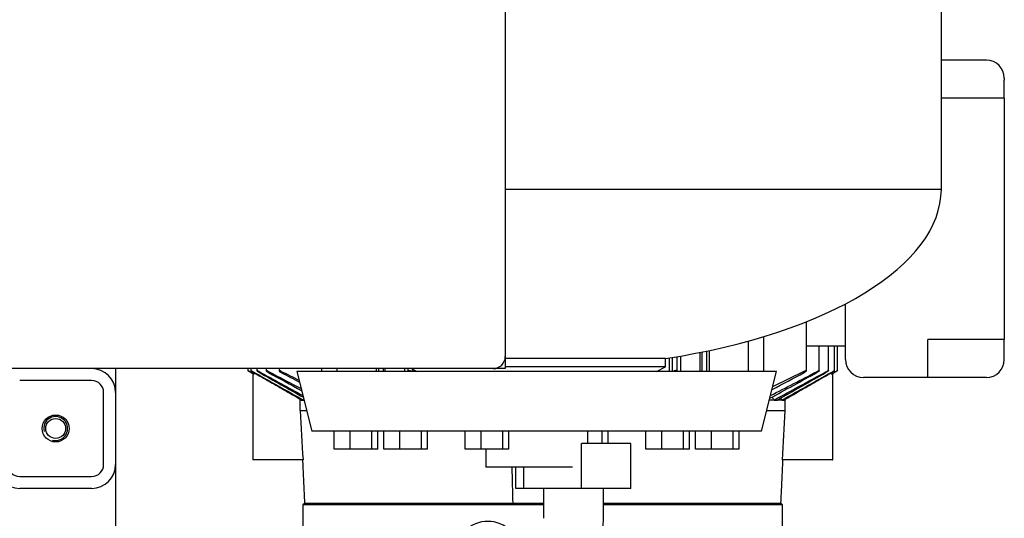
# Model space of a CAD drawing. Units: millimetres. Extents: x 91 to 3739, y 91 to 2609.
# Drawn here: x 2006 to 2334, y 924 to 1090 of the extents above; entities that cross this region are included whole.
import ezdxf

# ---------------------------------------------------------------- set-up
doc = ezdxf.new("R2010")
doc.units = ezdxf.units.MM
for name, color, linetype in [('1006-FLEX', 7, 'Continuous'), ('1006-FLEX-OP', 7, 'Continuous'), ('12000', 7, 'Continuous'), ('12009', 7, 'Continuous'), ('12019_PANEL_STAN', 7, 'Continuous'), ('15SV04R040T_A_DD', 7, 'Continuous'), ('43202', 7, 'Continuous'), ('Default', 7, 'Continuous'), ('ZILMET_24_LH_(NO', 7, 'Continuous')]:
    doc.layers.add(name, color=color, linetype=linetype)

# ---------------------------------------------------------------- blocks, each defined once
blk = doc.blocks.new('SE2')
at = {"layer": '1006-FLEX', "color": 7, "linetype": 'Continuous'}
blk.add_ellipse((2162.28, 907.77), major_axis=(0.73, -14.98), ratio=0.840234, start_param=2.260019, end_param=6.283185, dxfattribs=at)
at = {"layer": '1006-FLEX-OP', "color": 7, "linetype": 'Continuous'}
for p, q in [((2209.86, 948.77), (2193.35, 948.77)), ((2193.35, 933.77), (2193.35, 948.77)), ((2209.86, 933.77), (2209.86, 948.77)), ((2171.49, 933.77), (2171.49, 940.83)), ((2174.16, 933.77), (2174.16, 940.83)), ((2174.16, 933.77), (2171.49, 933.77)), ((2193.35, 933.77), (2174.16, 933.77)), ((2180.68, 933.77), (2180.68, 923.77)), ((2209.86, 933.77), (2193.35, 933.77)), ((2200.68, 923.77), (2200.68, 933.77))]:
    blk.add_line(p, q, dxfattribs=at)
blk.add_open_spline([(2196.63, 907.59), (2197.19, 908.62), (2198.25, 910.84), (2199.48, 914.43), (2200.31, 918.21), (2200.64, 921.45), (2200.67, 923.18), (2200.68, 923.77)], degree=3, knots=[0.6294737, 0.6294737, 0.6294737, 0.6294737, 0.7088049, 0.7937668, 0.8791853, 0.9649354, 1, 1, 1, 1], dxfattribs=at)
at = {"layer": '12000', "color": 7, "linetype": 'Continuous'}
for p, q in [((2167.93, 977.77), (2167.93, 973.77)), ((2167.93, 973.77), (2163.93, 973.77))]:
    blk.add_line(p, q, dxfattribs=at)
at = {"layer": '12009', "color": 7, "linetype": 'Continuous'}
for p, q in [((2037.93, 973.77), (2037.93, 965.77)), ((2029.93, 969.77), (2005.93, 969.77)), ((2033.93, 941.77), (2033.93, 965.77)), ((2037.93, 965.77), (2037.93, 941.77)), ((2005.93, 937.77), (2029.93, 937.77)), ((2029.93, 933.77), (2005.93, 933.77))]:
    blk.add_line(p, q, dxfattribs=at)
blk.add_circle((2017.93, 953.77), 4.5, dxfattribs=at)
for centre, radius, start, end in [((2029.93, 965.77), 8, 0, 90), ((2029.93, 965.77), 4, 0, 90), ((2005.93, 941.77), 8, 180, 270), ((2005.93, 941.77), 4, 180, 270), ((2029.93, 941.77), 8, 270, 360), ((2029.93, 941.77), 4, 270, 0)]:
    blk.add_arc(centre, radius, start, end, dxfattribs=at)
at = {"layer": '12019_PANEL_STAN', "color": 7, "linetype": 'Continuous'}
blk.add_line((2037.93, 941.77), (2037.93, 756.77), dxfattribs=at)
blk.add_circle((2017.93, 953.77), 3.32, dxfattribs=at)
blk.add_arc((2017.93, 953.77), 4, 255, 195, dxfattribs=at)
at = {"layer": '15SV04R040T_A_DD', "color": 7, "linetype": 'Continuous'}
for p, q in [((2328.43, 1076.77), (2313.43, 1076.77)), ((2334.43, 1070.77), (2334.43, 1070.09)), ((2334.43, 1064.09), (2334.43, 1070.09)), ((2328.43, 1064.09), (2313.43, 1064.09)), ((2334.43, 1064.09), (2328.43, 1064.09)), ((2334.43, 1064.09), (2334.43, 983.46)), ((2281.43, 976.77), (2281.43, 995.39)), ((2268.41, 973.03), (2268.41, 989.44)), ((2249.11, 972.83), (2249.11, 983)), ((2254.23, 972.83), (2254.23, 984.49)), ((2328.43, 983.46), (2308.93, 983.46)), ((2308.93, 976.77), (2308.93, 983.46)), ((2334.43, 983.46), (2328.43, 983.46)), ((2334.43, 977.46), (2334.43, 983.46)), ((2232.96, 972.83), (2232.96, 979.17)), ((2233.63, 972.83), (2233.63, 979.31)), ((2235.23, 972.83), (2235.23, 979.64)), ((2236.02, 972.83), (2236.02, 979.81)), ((2281.43, 981.27), (2268.41, 981.27)), ((2272.71, 973.05), (2272.71, 981.27)), ((2275.8, 973.07), (2275.8, 981.27)), ((2277.81, 973.08), (2277.81, 981.27)), ((2278.8, 973.08), (2278.8, 981.27)), ((2222.72, 972.83), (2222.72, 977.33)), ((2223.73, 972.83), (2223.73, 977.49)), ((2225.33, 972.86), (2225.33, 977.76)), ((2226.47, 972.83), (2226.47, 977.96)), ((2308.93, 970.77), (2308.93, 976.77)), ((2334.43, 976.77), (2334.43, 977.46)), ((2082.05, 973.77), (2082.05, 973.08)), ((2082.81, 972.63), (2083.76, 972.08)), ((2083.04, 973.77), (2083.04, 973.08)), ((2084.06, 972.43), (2084.06, 971.95)), ((2085.05, 973.77), (2085.05, 973.07)), ((2088.15, 973.77), (2088.15, 973.05)), ((2092.45, 973.77), (2092.45, 973.03)), ((2106.63, 973.77), (2106.63, 972.83)), ((2111.74, 973.77), (2111.74, 972.83)), ((2124.83, 973.77), (2124.83, 972.83)), ((2125.63, 973.77), (2125.63, 972.83)), ((2127.23, 973.77), (2127.23, 972.83)), ((2127.89, 972.83), (2127.89, 973.77)), ((2134.39, 972.83), (2134.39, 973.77)), ((2135.53, 972.86), (2135.53, 973.77)), ((2137.13, 972.83), (2137.13, 973.51)), ((2138.14, 972.83), (2138.14, 972.98)), ((2257.17, 967.81), (2267.65, 972.86)), ((2276.79, 972.43), (2276.79, 971.95)), ((2277.09, 972.08), (2278.05, 972.63)), ((2083.68, 972.13), (2083.68, 943.27)), ((2083.79, 972.08), (2083.76, 972.08)), ((2277.09, 972.08), (2277.07, 972.08)), ((2277.18, 943.27), (2277.18, 972.13)), ((2308.93, 970.77), (2287.43, 970.77)), ((2328.43, 970.77), (2308.93, 970.77)), ((2099.98, 963.27), (2099.53, 963.27)), ((2099.53, 959.77), (2099.53, 963.27)), ((2099.98, 963.27), (2100.59, 963.27)), ((2100.81, 963.27), (2100.59, 963.27)), ((2257.6, 963.27), (2256.04, 963.27)), ((2257.6, 963.27), (2258.66, 963.27)), ((2260.26, 963.27), (2258.66, 963.27)), ((2260.26, 963.27), (2260.87, 963.27)), ((2261.32, 963.27), (2260.87, 963.27)), ((2261.32, 959.77), (2261.32, 963.27)), ((2099.53, 959.77), (2101.69, 959.77)), ((2255.16, 959.77), (2261.32, 959.77)), ((2083.79, 943.27), (2083.68, 943.27)), ((2086.37, 943.27), (2083.79, 943.27)), ((2097.28, 943.27), (2086.37, 943.27)), ((2100.45, 943.27), (2097.28, 943.27)), ((2263.58, 943.27), (2260.4, 943.27)), ((2274.49, 943.27), (2263.58, 943.27)), ((2277.07, 943.27), (2274.49, 943.27)), ((2277.07, 943.27), (2277.18, 943.27)), ((2100.93, 928.77), (2100.43, 928.27)), ((2180.68, 928.27), (2100.43, 928.27)), ((2100.43, 928.27), (2100.43, 912.86)), ((2101.06, 928.77), (2100.93, 928.77)), ((2170.4, 928.77), (2101.06, 928.77)), ((2170.4, 928.77), (2170.68, 928.77)), ((2180.68, 928.77), (2170.68, 928.77)), ((2259.8, 928.77), (2200.68, 928.77)), ((2260.43, 928.27), (2200.68, 928.27)), ((2259.8, 928.77), (2259.93, 928.77)), ((2260.43, 928.27), (2259.93, 928.77)), ((2260.43, 889.55), (2260.43, 928.27))]:
    blk.add_line(p, q, dxfattribs=at)
for centre, radius, start, end in [((2328.43, 1070.77), 6, 0, 90), ((2287.43, 976.77), 6, 180, 270), ((2328.43, 976.77), 6, 270, 0), ((12455.58, 19024.66), 20819.91, 240.118073, 240.122061), ((4254.22, 4810.61), 4409.1, 240.51075, 240.76114), ((3045.18, 2715.42), 1989.29, 241.1661, 241.64584), ((4701.84, 5581.46), 5299.6, 240.42067, 240.60426), ((2606.67, 1950.94), 1106.72, 242.10588, 242.74582), ((3155.51, 2901.02), 2203.83, 241.0545, 241.3848), ((2401.88, 1588.49), 688.69, 243.37086, 243.9215), ((2641.38, 2003.7), 1167.9, 242.00695, 242.34633), ((1205.37, 2900.97), 2203.78, 298.4782, 298.9455), ((1754.2, 1950.91), 1106.68, 296.98787, 297.89413), ((1719.49, 2003.67), 1167.87, 297.39914, 297.99306), ((1315.69, 2715.38), 1989.23, 298.26171, 298.83391), ((-340.95, 5581.39), 5299.52, 299.37582, 299.57933), ((106.67, 4810.54), 4409.02, 299.23886, 299.48925), ((-8094.73, 19024.65), 20819.9, 299.877939, 299.881927), ((2083.24, 970.5), 1.67, 60.5566, 70.9565), ((2277.61, 970.51), 1.66, 109.0128, 119.4741), ((6443.91, -1725.89), 5108.43, 148.2329, 148.23632), ((445.79, -205.61), 2156.13, 32.82791, 32.85954), ((-2083.06, -1725.89), 5108.43, 31.76368, 31.77253), ((5620.84, 1147.15), 3526.29, 183.04597, 183.31448), ((-1259.97, 1147.15), 3526.27, 356.68552, 356.95403), ((6235.11, 1032.62), 4066.03, 181.29359, 181.46358)]:
    blk.add_arc(centre, radius, start, end, dxfattribs=at)
for points, knots in [([(2082.81, 972.67), (2082.71, 972.73), (2082.61, 972.79), (2082.52, 972.84), (2082.42, 972.89), (2082.34, 972.94), (2082.26, 972.98), (2082.2, 973.02), (2082.14, 973.04), (2082.11, 973.06), (2082.07, 973.08), (2082.05, 973.09), (2082.05, 973.09), (2082.05, 973.09), (2082.05, 973.08), (2082.07, 973.07), (2082.09, 973.05), (2082.12, 973.03), (2082.16, 973.01), (2082.2, 972.98), (2082.25, 972.95), (2082.31, 972.92), (2082.38, 972.88), (2082.45, 972.84), (2082.53, 972.79), (2082.62, 972.74), (2082.71, 972.68), (2082.81, 972.63)], [0, 0, 0, 0, 0.131686, 0.131686, 0.131686, 0.264197, 0.264197, 0.264197, 0.382912, 0.382912, 0.382912, 0.483983, 0.483983, 0.483983, 0.574962, 0.574962, 0.574962, 0.665365, 0.665365, 0.665365, 0.762633, 0.762633, 0.762633, 0.872015, 0.872015, 0.872015, 1, 1, 1, 1]), ([(2083.8, 972.72), (2083.7, 972.77), (2083.6, 972.83), (2083.51, 972.88), (2083.42, 972.92), (2083.33, 972.97), (2083.26, 973), (2083.19, 973.04), (2083.14, 973.06), (2083.1, 973.07), (2083.07, 973.08), (2083.05, 973.09), (2083.04, 973.09), (2083.04, 973.08), (2083.04, 973.07), (2083.06, 973.06), (2083.07, 973.04), (2083.1, 973.02), (2083.14, 972.99), (2083.18, 972.96), (2083.23, 972.93), (2083.28, 972.89), (2083.35, 972.85), (2083.42, 972.81), (2083.5, 972.76), (2083.59, 972.7), (2083.69, 972.64), (2083.8, 972.58)], [0, 0, 0, 0, 0.128075, 0.128075, 0.128075, 0.257063, 0.257063, 0.257063, 0.371414, 0.371414, 0.371414, 0.469331, 0.469331, 0.469331, 0.559403, 0.559403, 0.559403, 0.650787, 0.650787, 0.650787, 0.750413, 0.750413, 0.750413, 0.862997, 0.862997, 0.862997, 1, 1, 1, 1]), ([(2085.81, 972.77), (2085.71, 972.82), (2085.62, 972.87), (2085.53, 972.91), (2085.44, 972.96), (2085.35, 973), (2085.28, 973.03), (2085.21, 973.05), (2085.16, 973.07), (2085.12, 973.08), (2085.09, 973.09), (2085.06, 973.09), (2085.05, 973.08), (2085.04, 973.08), (2085.05, 973.06), (2085.06, 973.05), (2085.07, 973.03), (2085.1, 973), (2085.13, 972.97), (2085.17, 972.94), (2085.22, 972.91), (2085.27, 972.87), (2085.34, 972.82), (2085.41, 972.77), (2085.49, 972.72), (2085.58, 972.67), (2085.67, 972.61), (2085.77, 972.56), (2085.78, 972.55), (2085.79, 972.54), (2085.81, 972.53)], [0, 0, 0, 0, 0.123795, 0.123795, 0.123795, 0.248541, 0.248541, 0.248541, 0.358618, 0.358618, 0.358618, 0.453918, 0.453918, 0.453918, 0.543589, 0.543589, 0.543589, 0.636328, 0.636328, 0.636328, 0.738574, 0.738574, 0.738574, 0.854458, 0.854458, 0.854458, 0.984248, 0.984248, 0.984248, 1, 1, 1, 1]), ([(2088.9, 972.81), (2088.81, 972.86), (2088.72, 972.91), (2088.63, 972.94), (2088.54, 972.98), (2088.46, 973.02), (2088.39, 973.04), (2088.32, 973.07), (2088.27, 973.08), (2088.23, 973.08), (2088.19, 973.09), (2088.17, 973.09), (2088.15, 973.08), (2088.14, 973.07), (2088.14, 973.05), (2088.15, 973.03), (2088.16, 973.01), (2088.19, 972.98), (2088.22, 972.95), (2088.25, 972.92), (2088.3, 972.88), (2088.35, 972.84), (2088.42, 972.79), (2088.49, 972.74), (2088.57, 972.69), (2088.66, 972.63), (2088.75, 972.57), (2088.85, 972.52), (2088.87, 972.51), (2088.89, 972.5), (2088.9, 972.49)], [0, 0, 0, 0, 0.118886, 0.118886, 0.118886, 0.238712, 0.238712, 0.238712, 0.344591, 0.344591, 0.344591, 0.437714, 0.437714, 0.437714, 0.527399, 0.527399, 0.527399, 0.621814, 0.621814, 0.621814, 0.72691, 0.72691, 0.72691, 0.846138, 0.846138, 0.846138, 0.978499, 0.978499, 0.978499, 1, 1, 1, 1]), ([(2093.2, 972.86), (2093.12, 972.9), (2093.03, 972.94), (2092.94, 972.98), (2092.85, 973.01), (2092.77, 973.04), (2092.7, 973.06), (2092.64, 973.08), (2092.58, 973.09), (2092.54, 973.09), (2092.5, 973.09), (2092.48, 973.08), (2092.46, 973.07), (2092.45, 973.06), (2092.44, 973.04), (2092.45, 973.02), (2092.46, 972.99), (2092.48, 972.96), (2092.51, 972.93), (2092.54, 972.89), (2092.58, 972.85), (2092.64, 972.8), (2092.7, 972.75), (2092.77, 972.7), (2092.85, 972.65), (2092.94, 972.59), (2093.04, 972.53), (2093.14, 972.47), (2093.16, 972.46), (2093.18, 972.45), (2093.2, 972.44)], [0, 0, 0, 0, 0.113537, 0.113537, 0.113537, 0.227955, 0.227955, 0.227955, 0.329793, 0.329793, 0.329793, 0.421196, 0.421196, 0.421196, 0.511343, 0.511343, 0.511343, 0.607841, 0.607841, 0.607841, 0.71612, 0.71612, 0.71612, 0.8388, 0.8388, 0.8388, 0.973392, 0.973392, 0.973392, 1, 1, 1, 1]), ([(2135.53, 972.86), (2135.53, 972.9), (2135.55, 972.94), (2135.59, 972.98), (2135.62, 973.01), (2135.67, 973.04), (2135.74, 973.06), (2135.8, 973.08), (2135.87, 973.09), (2135.95, 973.09), (2136.02, 973.09), (2136.1, 973.08), (2136.17, 973.07), (2136.25, 973.06), (2136.33, 973.04), (2136.4, 973.02), (2136.48, 972.99), (2136.56, 972.96), (2136.63, 972.93), (2136.69, 972.9), (2136.75, 972.87), (2136.8, 972.83)], [0, 0, 0, 0, 0.113537, 0.113537, 0.113537, 0.2279547, 0.2279547, 0.2279547, 0.3297933, 0.3297933, 0.3297933, 0.4211964, 0.4211964, 0.4211964, 0.5113433, 0.5113433, 0.5113433, 0.6078413, 0.6078413, 0.6078413, 0.6913812, 0.6913812, 0.6913812, 0.6913812]), ([(2225.33, 972.86), (2225.32, 972.9), (2225.3, 972.94), (2225.27, 972.98), (2225.23, 973.01), (2225.18, 973.04), (2225.11, 973.06), (2225.05, 973.08), (2224.98, 973.09), (2224.9, 973.09), (2224.83, 973.09), (2224.76, 973.08), (2224.68, 973.07), (2224.6, 973.06), (2224.53, 973.04), (2224.45, 973.02), (2224.37, 972.99), (2224.29, 972.96), (2224.22, 972.93), (2224.16, 972.9), (2224.1, 972.87), (2224.05, 972.83)], [0, 0, 0, 0, 0.113537, 0.113537, 0.113537, 0.2279547, 0.2279547, 0.2279547, 0.3297933, 0.3297933, 0.3297933, 0.4211964, 0.4211964, 0.4211964, 0.5113433, 0.5113433, 0.5113433, 0.6078413, 0.6078413, 0.6078413, 0.6913812, 0.6913812, 0.6913812, 0.6913812]), ([(2267.65, 972.86), (2267.74, 972.9), (2267.83, 972.94), (2267.91, 972.98), (2268, 973.01), (2268.08, 973.04), (2268.15, 973.06), (2268.22, 973.08), (2268.27, 973.09), (2268.31, 973.09), (2268.35, 973.09), (2268.38, 973.08), (2268.39, 973.07), (2268.41, 973.06), (2268.41, 973.04), (2268.4, 973.02), (2268.4, 972.99), (2268.38, 972.96), (2268.35, 972.93), (2268.31, 972.89), (2268.27, 972.85), (2268.21, 972.8), (2268.15, 972.75), (2268.08, 972.7), (2268, 972.65), (2267.91, 972.59), (2267.81, 972.53), (2267.71, 972.47), (2267.69, 972.46), (2267.67, 972.45), (2267.65, 972.44)], [0, 0, 0, 0, 0.113537, 0.113537, 0.113537, 0.227955, 0.227955, 0.227955, 0.329793, 0.329793, 0.329793, 0.421196, 0.421196, 0.421196, 0.511343, 0.511343, 0.511343, 0.607841, 0.607841, 0.607841, 0.71612, 0.71612, 0.71612, 0.8388, 0.8388, 0.8388, 0.973392, 0.973392, 0.973392, 1, 1, 1, 1]), ([(2271.95, 972.81), (2272.04, 972.86), (2272.13, 972.91), (2272.22, 972.94), (2272.31, 972.98), (2272.39, 973.02), (2272.47, 973.04), (2272.53, 973.07), (2272.59, 973.08), (2272.63, 973.08), (2272.66, 973.09), (2272.69, 973.09), (2272.7, 973.08), (2272.71, 973.07), (2272.71, 973.05), (2272.7, 973.03), (2272.69, 973.01), (2272.67, 972.98), (2272.64, 972.95), (2272.6, 972.92), (2272.55, 972.88), (2272.5, 972.84), (2272.44, 972.79), (2272.36, 972.74), (2272.28, 972.69), (2272.2, 972.63), (2272.1, 972.57), (2272, 972.52), (2271.98, 972.51), (2271.97, 972.5), (2271.95, 972.49)], [0, 0, 0, 0, 0.118886, 0.118886, 0.118886, 0.238712, 0.238712, 0.238712, 0.344591, 0.344591, 0.344591, 0.437714, 0.437714, 0.437714, 0.527399, 0.527399, 0.527399, 0.621814, 0.621814, 0.621814, 0.72691, 0.72691, 0.72691, 0.846138, 0.846138, 0.846138, 0.978499, 0.978499, 0.978499, 1, 1, 1, 1]), ([(2275.05, 972.77), (2275.14, 972.82), (2275.24, 972.87), (2275.33, 972.91), (2275.42, 972.96), (2275.5, 973), (2275.57, 973.03), (2275.64, 973.05), (2275.69, 973.07), (2275.73, 973.08), (2275.77, 973.09), (2275.79, 973.09), (2275.8, 973.08), (2275.81, 973.08), (2275.81, 973.06), (2275.79, 973.05), (2275.78, 973.03), (2275.75, 973), (2275.72, 972.97), (2275.68, 972.94), (2275.63, 972.91), (2275.58, 972.87), (2275.52, 972.82), (2275.44, 972.77), (2275.36, 972.72), (2275.28, 972.67), (2275.18, 972.61), (2275.08, 972.56), (2275.07, 972.55), (2275.06, 972.54), (2275.05, 972.53)], [0, 0, 0, 0, 0.123795, 0.123795, 0.123795, 0.248541, 0.248541, 0.248541, 0.358618, 0.358618, 0.358618, 0.453918, 0.453918, 0.453918, 0.543589, 0.543589, 0.543589, 0.636328, 0.636328, 0.636328, 0.738574, 0.738574, 0.738574, 0.854458, 0.854458, 0.854458, 0.984248, 0.984248, 0.984248, 1, 1, 1, 1]), ([(2277.06, 972.72), (2277.15, 972.77), (2277.25, 972.83), (2277.34, 972.88), (2277.43, 972.92), (2277.52, 972.97), (2277.59, 973), (2277.66, 973.04), (2277.71, 973.06), (2277.75, 973.07), (2277.78, 973.08), (2277.81, 973.09), (2277.81, 973.09), (2277.81, 973.08), (2277.81, 973.08), (2277.81, 973.08)], [0, 0, 0, 0, 0.1280752, 0.1280752, 0.1280752, 0.2570634, 0.2570634, 0.2570634, 0.3714143, 0.3714143, 0.3714143, 0.4693311, 0.4693311, 0.4693311, 0.4937585, 0.4937585, 0.4937585, 0.4937585]), ([(2277.8, 973.06), (2277.78, 973.04), (2277.75, 973.02), (2277.72, 972.99), (2277.68, 972.96), (2277.63, 972.93), (2277.57, 972.89), (2277.51, 972.85), (2277.43, 972.81), (2277.36, 972.76), (2277.26, 972.7), (2277.16, 972.64), (2277.06, 972.58)], [0.5594028, 0.5594028, 0.5594028, 0.5594028, 0.6507872, 0.6507872, 0.6507872, 0.7504128, 0.7504128, 0.7504128, 0.8629967, 0.8629967, 0.8629967, 1, 1, 1, 1]), ([(2278.05, 972.67), (2278.14, 972.73), (2278.24, 972.79), (2278.34, 972.84), (2278.43, 972.89), (2278.52, 972.94), (2278.59, 972.98), (2278.66, 973.02), (2278.71, 973.04), (2278.75, 973.06), (2278.78, 973.08), (2278.8, 973.09), (2278.8, 973.09), (2278.8, 973.09), (2278.8, 973.09), (2278.8, 973.09)], [0, 0, 0, 0, 0.1316859, 0.1316859, 0.1316859, 0.2641966, 0.2641966, 0.2641966, 0.3829125, 0.3829125, 0.3829125, 0.4839831, 0.4839831, 0.4839831, 0.4985316, 0.4985316, 0.4985316, 0.4985316]), ([(2278.78, 973.07), (2278.76, 973.05), (2278.73, 973.03), (2278.69, 973.01), (2278.65, 972.98), (2278.6, 972.95), (2278.54, 972.92), (2278.48, 972.88), (2278.4, 972.84), (2278.33, 972.79), (2278.24, 972.74), (2278.14, 972.68), (2278.05, 972.63)], [0.5749617, 0.5749617, 0.5749617, 0.5749617, 0.6653654, 0.6653654, 0.6653654, 0.7626332, 0.7626332, 0.7626332, 0.8720153, 0.8720153, 0.8720153, 1, 1, 1, 1])]:
    blk.add_open_spline(points, degree=3, knots=knots, dxfattribs=at)
for points in [[(2083.8, 972.58), (2085.65, 971.51), (2089.33, 969.4), (2094.72, 966.3), (2098.24, 964.27), (2099.98, 963.27)], [(2260.87, 963.27), (2262.61, 964.27), (2266.13, 966.29), (2271.52, 969.4), (2275.2, 971.51), (2277.06, 972.58)], [(2101.06, 928.77), (2100.99, 930.33), (2100.84, 933.48), (2100.62, 938.32), (2100.47, 941.61), (2100.39, 943.27)], [(2260.46, 943.27), (2260.38, 941.61), (2260.23, 938.32), (2260.01, 933.48), (2259.87, 930.33), (2259.8, 928.77)]]:
    blk.add_open_spline(points, degree=3, dxfattribs=at)
at = {"layer": '43202', "color": 7, "linetype": 'Continuous'}
for p, q in [((2167.93, 1369.77), (2167.93, 977.77)), ((2163.93, 973.77), (1871.93, 973.77))]:
    blk.add_line(p, q, dxfattribs=at)
blk.add_arc((2163.93, 977.77), 4, 270, 0, dxfattribs=at)
at = {"layer": 'ZILMET_24_LH_(NO', "color": 7, "linetype": 'Continuous'}
for p, q in [((2313.43, 1033.6), (2313.43, 1318.96)), ((2313.43, 1033.6), (2167.93, 1033.6)), ((2221.37, 977.12), (2167.87, 977.12)), ((2221.37, 974.36), (2221.37, 977.12)), ((2258.43, 972.83), (2098.43, 972.83)), ((2098.43, 972.83), (2103.42, 952.83)), ((2136.61, 973.77), (2138.43, 972.83)), ((2221.37, 974.36), (2167.93, 974.36)), ((2218.43, 972.83), (2221.37, 974.36)), ((2253.43, 952.83), (2258.43, 972.83)), ((2253.43, 952.83), (2103.42, 952.83)), ((2110.88, 946.83), (2110.88, 952.83)), ((2116.15, 946.83), (2116.15, 952.83)), ((2123.41, 946.83), (2123.41, 952.83)), ((2125.41, 946.83), (2125.41, 952.83)), ((2127.46, 946.83), (2127.46, 952.83)), ((2132.72, 946.83), (2132.72, 952.83)), ((2139.99, 946.83), (2139.99, 952.83)), ((2141.98, 946.83), (2141.98, 952.83)), ((2154.59, 946.83), (2154.59, 952.83)), ((2159.86, 946.83), (2159.86, 952.83)), ((2167.12, 946.83), (2167.12, 952.83)), ((2169.12, 946.83), (2169.12, 952.83)), ((2195.43, 948.77), (2195.43, 952.83)), ((2200.27, 948.77), (2200.27, 952.83)), ((2202.26, 948.77), (2202.26, 952.83)), ((2214.87, 946.83), (2214.87, 952.83)), ((2220.14, 946.83), (2220.14, 952.83)), ((2227.4, 946.83), (2227.4, 952.83)), ((2229.4, 946.83), (2229.4, 952.83)), ((2231.44, 946.83), (2231.44, 952.83)), ((2236.71, 946.83), (2236.71, 952.83)), ((2243.97, 946.83), (2243.97, 952.83)), ((2245.97, 946.83), (2245.97, 952.83)), ((2116.15, 946.83), (2110.88, 946.83)), ((2123.41, 946.83), (2116.15, 946.83)), ((2125.41, 946.83), (2123.41, 946.83)), ((2132.72, 946.83), (2127.46, 946.83)), ((2139.99, 946.83), (2132.72, 946.83)), ((2141.98, 946.83), (2139.99, 946.83)), ((2159.86, 946.83), (2154.59, 946.83)), ((2167.12, 946.83), (2159.86, 946.83)), ((2161.43, 946.83), (2161.43, 940.83)), ((2169.12, 946.83), (2167.12, 946.83)), ((2220.14, 946.83), (2214.87, 946.83)), ((2227.4, 946.83), (2220.14, 946.83)), ((2229.4, 946.83), (2227.4, 946.83)), ((2236.71, 946.83), (2231.44, 946.83)), ((2243.97, 946.83), (2236.71, 946.83)), ((2245.97, 946.83), (2243.97, 946.83)), ((2190.36, 940.83), (2161.43, 940.83))]:
    blk.add_line(p, q, dxfattribs=at)
blk.add_ellipse((2178.43, 1032.83), major_axis=(-135, -1.24), ratio=0.437755, start_param=1.890495, end_param=3.133528, dxfattribs=at)

msp = doc.modelspace()

# ---------------------------------------------------------------- block references
at = {"layer": 'Default'}
msp.add_blockref('SE2', (0, 0), dxfattribs=at)

doc.saveas('drawing.dxf')
